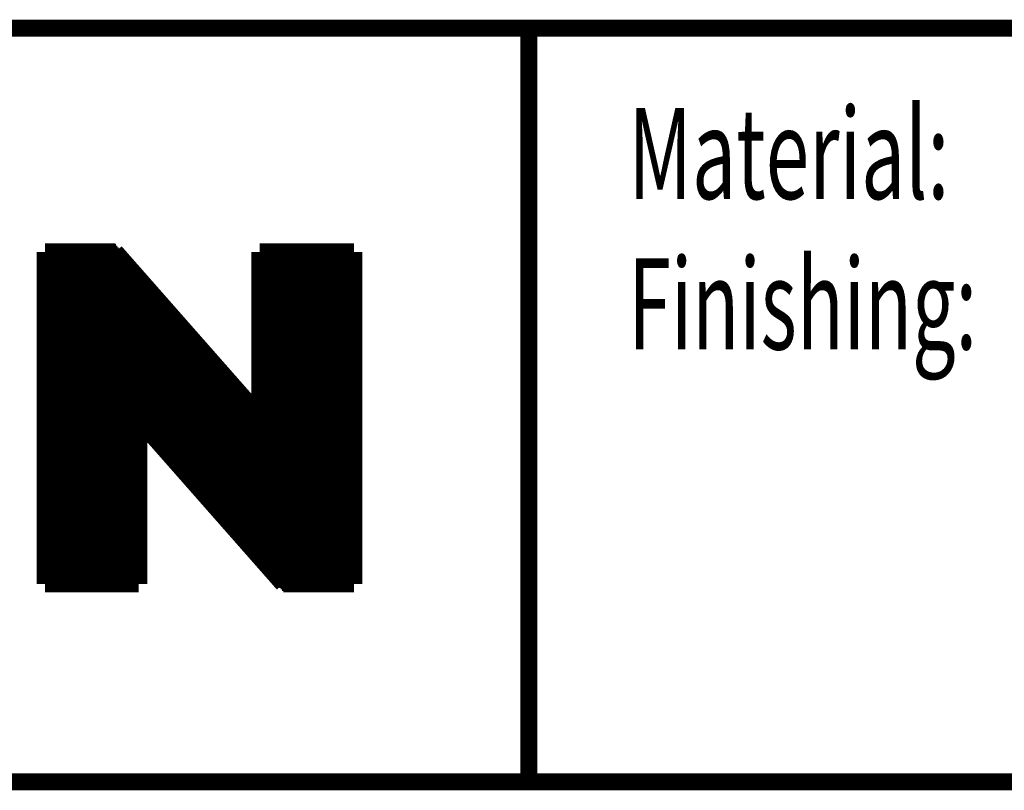
# Model space of a CAD drawing. Extents: x 0 to 420, y 0 to 297.
# Drawn here: x 65 to 92, y 5 to 26 of the extents above; entities that cross this region are included whole.
import ezdxf

# ---------------------------------------------------------------- set-up
doc = ezdxf.new("R2010")
doc.units = 0
doc.header["$MEASUREMENT"] = 0
for name, color, linetype in [('1', 7, 'CONTINUOUS'), ('200', 7, 'CONTINUOUS'), ('2D_MITAT', 1, 'CONTINUOUS')]:
    doc.layers.add(name, color=color, linetype=linetype)
doc.styles.get("Standard").update_dxf_attribs({"font": 'monotxt.shx'})

# ---------------------------------------------------------------- blocks, each defined once
blk = doc.blocks.new('A3_VACON')
at = {"layer": '200', "color": 1, "linetype": 'CONTINUOUS', "const_width": 0.466667}
for points in [[(414.87805, 25.871081), (20.487805, 25.871081)], [(78.878048, 25.871081), (78.878048, 5.174216)], [(414.87805, 5.174216), (5.121952, 5.174216)]]:
    blk.add_lwpolyline(points, dxfattribs=at)
at = {"layer": '200', "color": 0, "linetype": 'CONTINUOUS', "const_width": 0.466667}
for points in [[(65.593827, 19.728496), (67.51945, 19.728496)], [(65.593827, 19.728496), (67.51945, 19.728496)], [(67.51945, 19.728496), (65.593827, 19.728496)], [(67.51945, 19.728496), (65.593827, 19.728496)], [(65.593827, 19.728496), (67.51945, 19.728496)], [(65.593827, 19.728496), (67.51945, 19.728496)], [(67.51945, 19.728496), (65.593827, 19.728496)], [(67.51945, 19.728496), (65.593827, 19.728496)], [(65.593827, 10.607598), (65.593827, 19.728496)], [(65.593827, 10.607598), (65.593827, 19.728496)], [(65.593827, 19.708548), (67.537006, 19.708548)], [(65.593827, 19.666218), (67.574258, 19.666218)], [(65.593827, 19.623888), (67.61151, 19.623888)], [(65.593827, 19.581558), (67.648762, 19.581558)], [(65.593827, 19.539228), (67.686015, 19.539228)], [(67.51945, 19.728496), (71.486727, 15.220446)], [(67.51945, 19.728496), (71.486727, 15.220446)], [(74.076122, 19.728496), (71.486727, 19.728496)], [(71.486727, 19.728496), (74.076122, 19.728496)], [(71.486727, 19.728496), (74.076122, 19.728496)], [(74.076122, 19.728496), (71.486727, 19.728496)], [(71.486727, 19.728496), (74.076122, 19.728496)], [(74.076122, 19.728496), (71.486727, 19.728496)], [(74.076122, 19.728496), (71.486727, 19.728496)], [(71.486727, 15.220446), (71.486727, 19.728496)], [(71.486727, 15.220446), (71.486727, 19.728496)], [(71.486727, 19.728496), (74.076122, 19.728496)], [(71.486727, 19.708548), (74.076122, 19.708548)], [(71.486727, 19.666218), (74.076122, 19.666218)], [(71.486727, 19.623888), (74.076122, 19.623888)], [(71.486727, 19.581558), (74.076122, 19.581558)], [(71.486727, 19.539228), (74.076122, 19.539228)], [(74.076122, 19.728496), (74.076122, 10.607598)], [(65.593827, 19.496898), (67.723267, 19.496898)], [(65.593827, 19.454568), (67.760519, 19.454568)], [(65.593827, 19.412238), (67.797771, 19.412238)], [(65.593827, 19.369908), (67.835023, 19.369908)], [(65.593827, 19.327578), (67.872276, 19.327578)], [(65.593827, 19.285248), (67.909528, 19.285248)], [(65.593827, 19.242918), (67.94678, 19.242918)], [(71.486727, 19.496898), (74.076122, 19.496898)], [(71.486727, 19.454568), (74.076122, 19.454568)], [(71.486727, 19.412238), (74.076122, 19.412238)], [(71.486727, 19.369908), (74.076122, 19.369908)], [(71.486727, 19.327578), (74.076122, 19.327578)], [(71.486727, 19.285248), (74.076122, 19.285248)], [(71.486727, 19.242918), (74.076122, 19.242918)], [(65.593827, 19.200588), (67.984032, 19.200588)], [(65.593827, 19.158258), (68.021284, 19.158258)], [(65.593827, 19.115928), (68.058537, 19.115928)], [(65.593827, 19.073598), (68.095789, 19.073598)], [(65.593827, 19.031268), (68.133041, 19.031268)], [(65.593827, 18.988938), (68.170293, 18.988938)], [(71.486727, 19.200588), (74.076122, 19.200588)], [(71.486727, 19.158258), (74.076122, 19.158258)], [(71.486727, 19.115928), (74.076122, 19.115928)], [(71.486727, 19.073598), (74.076122, 19.073598)], [(71.486727, 19.031268), (74.076122, 19.031268)], [(71.486727, 18.988938), (74.076122, 18.988938)], [(65.593827, 18.946608), (68.207546, 18.946608)], [(65.593827, 18.904278), (68.244798, 18.904278)], [(65.593827, 18.861948), (68.28205, 18.861948)], [(65.593827, 18.819618), (68.319302, 18.819618)], [(65.593827, 18.777288), (68.356554, 18.777288)], [(65.593827, 18.734958), (68.393807, 18.734958)], [(71.486727, 18.946608), (74.076122, 18.946608)], [(71.486727, 18.904278), (74.076122, 18.904278)], [(71.486727, 18.861948), (74.076122, 18.861948)], [(71.486727, 18.819618), (74.076122, 18.819618)], [(71.486727, 18.777288), (74.076122, 18.777288)], [(71.486727, 18.734958), (74.076122, 18.734958)], [(65.593827, 18.692628), (68.431059, 18.692628)], [(65.593827, 18.650298), (68.468311, 18.650298)], [(65.593827, 18.607968), (68.505563, 18.607968)], [(65.593827, 18.565638), (68.542815, 18.565638)], [(65.593827, 18.523308), (68.580068, 18.523308)], [(65.593827, 18.480978), (68.61732, 18.480978)], [(65.593827, 18.438648), (68.654572, 18.438648)], [(71.486727, 18.692628), (74.076122, 18.692628)], [(71.486727, 18.650298), (74.076122, 18.650298)], [(71.486727, 18.607968), (74.076122, 18.607968)], [(71.486727, 18.565638), (74.076122, 18.565638)], [(71.486727, 18.523308), (74.076122, 18.523308)], [(71.486727, 18.480978), (74.076122, 18.480978)], [(71.486727, 18.438648), (74.076122, 18.438648)], [(65.593827, 18.396318), (68.691824, 18.396318)], [(65.593827, 18.353988), (68.729077, 18.353988)], [(65.593827, 18.311658), (68.766329, 18.311658)], [(65.593827, 18.269328), (68.803581, 18.269328)], [(65.593827, 18.226998), (68.840833, 18.226998)], [(65.593827, 18.184668), (68.878085, 18.184668)], [(71.486727, 18.396318), (74.076122, 18.396318)], [(71.486727, 18.353988), (74.076122, 18.353988)], [(71.486727, 18.311658), (74.076122, 18.311658)], [(71.486727, 18.269328), (74.076122, 18.269328)], [(71.486727, 18.226998), (74.076122, 18.226998)], [(71.486727, 18.184668), (74.076122, 18.184668)], [(65.593827, 18.142338), (68.915338, 18.142338)], [(65.593827, 18.100008), (68.95259, 18.100008)], [(65.593827, 18.057678), (68.989842, 18.057678)], [(65.593827, 18.015348), (69.027094, 18.015348)], [(65.593827, 17.973018), (69.064346, 17.973018)], [(65.593827, 17.930688), (69.101599, 17.930688)], [(65.593827, 17.888358), (69.138851, 17.888358)], [(71.486727, 18.142338), (74.076122, 18.142338)], [(71.486727, 18.100008), (74.076122, 18.100008)], [(71.486727, 18.057678), (74.076122, 18.057678)], [(71.486727, 18.015348), (74.076122, 18.015348)], [(71.486727, 17.973018), (74.076122, 17.973018)], [(71.486727, 17.930688), (74.076122, 17.930688)], [(71.486727, 17.888358), (74.076122, 17.888358)], [(65.593827, 17.846028), (69.176103, 17.846028)], [(65.593827, 17.803698), (69.213355, 17.803698)], [(65.593827, 17.761368), (69.250608, 17.761368)], [(65.593827, 17.719038), (69.28786, 17.719038)], [(65.593827, 17.676708), (69.325112, 17.676708)], [(65.593827, 17.634378), (69.362364, 17.634378)], [(71.486727, 17.846028), (74.076122, 17.846028)], [(71.486727, 17.803698), (74.076122, 17.803698)], [(71.486727, 17.761368), (74.076122, 17.761368)], [(71.486727, 17.719038), (74.076122, 17.719038)], [(71.486727, 17.676708), (74.076122, 17.676708)], [(71.486727, 17.634378), (74.076122, 17.634378)], [(65.593827, 17.592048), (69.399616, 17.592048)], [(65.593827, 17.549718), (69.436869, 17.549718)], [(65.593827, 17.507388), (69.474121, 17.507388)], [(65.593827, 17.465058), (69.511373, 17.465058)], [(65.593827, 17.422728), (69.548625, 17.422728)], [(65.593827, 17.380398), (69.585877, 17.380398)], [(71.486727, 17.592048), (74.076122, 17.592048)], [(71.486727, 17.549718), (74.076122, 17.549718)], [(71.486727, 17.507388), (74.076122, 17.507388)], [(71.486727, 17.465058), (74.076122, 17.465058)], [(71.486727, 17.422728), (74.076122, 17.422728)], [(71.486727, 17.380398), (74.076122, 17.380398)], [(65.593827, 17.338068), (69.62313, 17.338068)], [(65.593827, 17.295738), (69.660382, 17.295738)], [(65.593827, 17.253408), (69.697634, 17.253408)], [(65.593827, 17.211078), (69.734886, 17.211078)], [(65.593827, 17.168748), (69.772139, 17.168748)], [(65.593827, 17.126418), (69.809391, 17.126418)], [(65.593827, 17.084088), (69.846643, 17.084088)], [(71.486727, 17.338068), (74.076122, 17.338068)], [(71.486727, 17.295738), (74.076122, 17.295738)], [(71.486727, 17.253408), (74.076122, 17.253408)], [(71.486727, 17.211078), (74.076122, 17.211078)], [(71.486727, 17.168748), (74.076122, 17.168748)], [(71.486727, 17.126418), (74.076122, 17.126418)], [(71.486727, 17.084088), (74.076122, 17.084088)], [(65.593827, 17.041758), (69.883895, 17.041758)], [(65.593827, 16.999428), (69.921147, 16.999428)], [(65.593827, 16.957098), (69.9584, 16.957098)], [(65.593827, 16.914768), (69.995652, 16.914768)], [(65.593827, 16.872438), (70.032904, 16.872438)], [(65.593827, 16.830108), (70.070156, 16.830108)], [(71.486727, 17.041758), (74.076122, 17.041758)], [(71.486727, 16.999428), (74.076122, 16.999428)], [(71.486727, 16.957098), (74.076122, 16.957098)], [(71.486727, 16.914768), (74.076122, 16.914768)], [(71.486727, 16.872438), (74.076122, 16.872438)], [(71.486727, 16.830108), (74.076122, 16.830108)], [(65.593827, 16.787778), (70.107408, 16.787778)], [(65.593827, 16.745448), (70.144661, 16.745448)], [(65.593827, 16.703118), (70.181913, 16.703118)], [(65.593827, 16.660788), (70.219165, 16.660788)], [(65.593827, 16.618458), (70.256417, 16.618458)], [(65.593827, 16.576128), (70.29367, 16.576128)], [(65.593827, 16.533798), (70.330922, 16.533798)], [(71.486727, 16.787778), (74.076122, 16.787778)], [(71.486727, 16.745448), (74.076122, 16.745448)], [(71.486727, 16.703118), (74.076122, 16.703118)], [(71.486727, 16.660788), (74.076122, 16.660788)], [(71.486727, 16.618458), (74.076122, 16.618458)], [(71.486727, 16.576128), (74.076122, 16.576128)], [(71.486727, 16.533798), (74.076122, 16.533798)], [(65.593827, 16.491468), (70.368174, 16.491468)], [(65.593827, 16.449138), (70.405426, 16.449138)], [(65.593827, 16.406808), (70.442678, 16.406808)], [(65.593827, 16.364478), (70.479931, 16.364478)], [(65.593827, 16.322148), (70.517183, 16.322148)], [(65.593827, 16.279818), (70.554435, 16.279818)], [(71.486727, 16.491468), (74.076122, 16.491468)], [(71.486727, 16.449138), (74.076122, 16.449138)], [(71.486727, 16.406808), (74.076122, 16.406808)], [(71.486727, 16.364478), (74.076122, 16.364478)], [(71.486727, 16.322148), (74.076122, 16.322148)], [(71.486727, 16.279818), (74.076122, 16.279818)], [(65.593827, 16.237488), (70.591687, 16.237488)], [(65.593827, 16.195158), (70.628939, 16.195158)], [(65.593827, 16.152828), (70.666192, 16.152828)], [(65.593827, 16.110498), (70.703444, 16.110498)], [(65.593827, 16.068168), (70.740696, 16.068168)], [(65.593827, 16.025838), (70.777948, 16.025838)], [(71.486727, 16.237488), (74.076122, 16.237488)], [(71.486727, 16.195158), (74.076122, 16.195158)], [(71.486727, 16.152828), (74.076122, 16.152828)], [(71.486727, 16.110498), (74.076122, 16.110498)], [(71.486727, 16.068168), (74.076122, 16.068168)], [(71.486727, 16.025838), (74.076122, 16.025838)], [(65.593827, 15.983508), (70.815201, 15.983508)], [(65.593827, 15.941178), (70.852453, 15.941178)], [(65.593827, 15.898848), (70.889705, 15.898848)], [(65.593827, 15.856518), (70.926957, 15.856518)], [(65.593827, 15.814188), (70.964209, 15.814188)], [(65.593827, 15.771858), (71.001462, 15.771858)], [(65.593827, 15.729528), (71.038714, 15.729528)], [(71.486727, 15.983508), (74.076122, 15.983508)], [(71.486727, 15.941178), (74.076122, 15.941178)], [(71.486727, 15.898848), (74.076122, 15.898848)], [(71.486727, 15.856518), (74.076122, 15.856518)], [(71.486727, 15.814188), (74.076122, 15.814188)], [(71.486727, 15.771858), (74.076122, 15.771858)], [(71.486727, 15.729528), (74.076122, 15.729528)], [(65.593827, 15.687198), (71.075966, 15.687198)], [(65.593827, 15.644868), (71.113218, 15.644868)], [(65.593827, 15.602538), (71.150471, 15.602538)], [(65.593827, 15.560208), (71.187723, 15.560208)], [(65.593827, 15.517878), (71.224975, 15.517878)], [(65.593827, 15.475548), (71.262227, 15.475548)], [(71.486727, 15.687198), (74.076122, 15.687198)], [(71.486727, 15.644868), (74.076122, 15.644868)], [(71.486727, 15.602538), (74.076122, 15.602538)], [(71.486727, 15.560208), (74.076122, 15.560208)], [(71.486727, 15.517878), (74.076122, 15.517878)], [(71.486727, 15.475548), (74.076122, 15.475548)], [(65.593827, 15.433218), (71.299479, 15.433218)], [(65.593827, 15.390888), (71.336732, 15.390888)], [(65.593827, 15.348558), (71.373984, 15.348558)], [(65.593827, 15.306228), (71.411236, 15.306228)], [(65.593827, 15.263898), (71.448488, 15.263898)], [(65.593827, 15.221568), (71.48574, 15.221568)], [(71.486727, 15.433218), (74.076122, 15.433218)], [(71.486727, 15.390888), (74.076122, 15.390888)], [(71.486727, 15.348558), (74.076122, 15.348558)], [(71.486727, 15.306228), (74.076122, 15.306228)], [(71.486727, 15.263898), (74.076122, 15.263898)], [(71.486727, 15.221568), (74.076122, 15.221568)], [(65.593827, 15.179238), (74.076122, 15.179238)], [(65.593827, 15.136908), (74.076122, 15.136908)], [(65.593827, 15.094578), (68.166728, 15.094578)], [(65.593827, 15.052248), (68.166728, 15.052248)], [(65.593827, 15.009918), (68.166728, 15.009918)], [(65.593827, 14.967588), (68.166728, 14.967588)], [(65.593827, 14.925258), (68.166728, 14.925258)], [(68.166728, 15.115576), (68.166728, 10.607598)], [(68.166728, 15.115576), (68.166728, 10.607598)], [(72.134005, 10.607598), (68.166728, 15.115576)], [(72.134005, 10.607598), (68.166728, 15.115576)], [(68.185208, 15.094578), (74.076122, 15.094578)], [(68.222461, 15.052248), (74.076122, 15.052248)], [(68.259713, 15.009918), (74.076122, 15.009918)], [(68.296966, 14.967588), (74.076122, 14.967588)], [(68.334219, 14.925258), (74.076122, 14.925258)], [(65.593827, 14.882928), (68.166728, 14.882928)], [(65.593827, 14.840598), (68.166728, 14.840598)], [(65.593827, 14.798268), (68.166728, 14.798268)], [(65.593827, 14.755938), (68.166728, 14.755938)], [(65.593827, 14.713608), (68.166728, 14.713608)], [(65.593827, 14.671278), (68.166728, 14.671278)], [(68.371472, 14.882928), (74.076122, 14.882928)], [(68.408725, 14.840598), (74.076122, 14.840598)], [(68.445977, 14.798268), (74.076122, 14.798268)], [(68.48323, 14.755938), (74.076122, 14.755938)], [(68.520483, 14.713608), (74.076122, 14.713608)], [(68.557736, 14.671278), (74.076122, 14.671278)], [(65.593827, 14.628948), (68.166728, 14.628948)], [(65.593827, 14.586618), (68.166728, 14.586618)], [(65.593827, 14.544288), (68.166728, 14.544288)], [(65.593827, 14.501958), (68.166728, 14.501958)], [(65.593827, 14.459628), (68.166728, 14.459628)], [(65.593827, 14.417298), (68.166728, 14.417298)], [(65.593827, 14.374968), (68.166728, 14.374968)], [(68.594989, 14.628948), (74.076122, 14.628948)], [(68.632241, 14.586618), (74.076122, 14.586618)], [(68.669494, 14.544288), (74.076122, 14.544288)], [(68.706747, 14.501958), (74.076122, 14.501958)], [(68.744, 14.459628), (74.076122, 14.459628)], [(68.781253, 14.417298), (74.076122, 14.417298)], [(68.818505, 14.374968), (74.076122, 14.374968)], [(65.593827, 14.332638), (68.166728, 14.332638)], [(65.593827, 14.290308), (68.166728, 14.290308)], [(65.593827, 14.247978), (68.166728, 14.247978)], [(65.593827, 14.205648), (68.166728, 14.205648)], [(65.593827, 14.163318), (68.166728, 14.163318)], [(65.593827, 14.120988), (68.166728, 14.120988)], [(68.855758, 14.332638), (74.076122, 14.332638)], [(68.893011, 14.290308), (74.076122, 14.290308)], [(68.930264, 14.247978), (74.076122, 14.247978)], [(68.967517, 14.205648), (74.076122, 14.205648)], [(69.004769, 14.163318), (74.076122, 14.163318)], [(69.042022, 14.120988), (74.076122, 14.120988)], [(65.593827, 14.078658), (68.166728, 14.078658)], [(65.593827, 14.036328), (68.166728, 14.036328)], [(65.593827, 13.993998), (68.166728, 13.993998)], [(65.593827, 13.951668), (68.166728, 13.951668)], [(65.593827, 13.909338), (68.166728, 13.909338)], [(65.593827, 13.867008), (68.166728, 13.867008)], [(69.079275, 14.078658), (74.076122, 14.078658)], [(69.116528, 14.036328), (74.076122, 14.036328)], [(69.153781, 13.993998), (74.076122, 13.993998)], [(69.191033, 13.951668), (74.076122, 13.951668)], [(69.228286, 13.909338), (74.076122, 13.909338)], [(69.265539, 13.867008), (74.076122, 13.867008)], [(65.593827, 13.824678), (68.166728, 13.824678)], [(65.593827, 13.782348), (68.166728, 13.782348)], [(65.593827, 13.740018), (68.166728, 13.740018)], [(65.593827, 13.697688), (68.166728, 13.697688)], [(65.593827, 13.655358), (68.166728, 13.655358)], [(65.593827, 13.613028), (68.166728, 13.613028)], [(65.593827, 13.570698), (68.166728, 13.570698)], [(69.302792, 13.824678), (74.076122, 13.824678)], [(69.340045, 13.782348), (74.076122, 13.782348)], [(69.377297, 13.740018), (74.076122, 13.740018)], [(69.41455, 13.697688), (74.076122, 13.697688)], [(69.451803, 13.655358), (74.076122, 13.655358)], [(69.489056, 13.613028), (74.076122, 13.613028)], [(69.526309, 13.570698), (74.076122, 13.570698)], [(65.593827, 13.528368), (68.166728, 13.528368)], [(65.593827, 13.486038), (68.166728, 13.486038)], [(65.593827, 13.443708), (68.166728, 13.443708)], [(65.593827, 13.401378), (68.166728, 13.401378)], [(65.593827, 13.359048), (68.166728, 13.359048)], [(65.593827, 13.316718), (68.166728, 13.316718)], [(69.563561, 13.528368), (74.076122, 13.528368)], [(69.600814, 13.486038), (74.076122, 13.486038)], [(69.638067, 13.443708), (74.076122, 13.443708)], [(69.67532, 13.401378), (74.076122, 13.401378)], [(69.712573, 13.359048), (74.076122, 13.359048)], [(69.749825, 13.316718), (74.076122, 13.316718)], [(65.593827, 13.274388), (68.166728, 13.274388)], [(65.593827, 13.232058), (68.166728, 13.232058)], [(65.593827, 13.189728), (68.166728, 13.189728)], [(65.593827, 13.147398), (68.166728, 13.147398)], [(65.593827, 13.105068), (68.166728, 13.105068)], [(65.593827, 13.062738), (68.166728, 13.062738)], [(65.593827, 13.020408), (68.166728, 13.020408)], [(69.787078, 13.274388), (74.076122, 13.274388)], [(69.824331, 13.232058), (74.076122, 13.232058)], [(69.861584, 13.189728), (74.076122, 13.189728)], [(69.898837, 13.147398), (74.076122, 13.147398)], [(69.936089, 13.105068), (74.076122, 13.105068)], [(69.973342, 13.062738), (74.076122, 13.062738)], [(70.010595, 13.020408), (74.076122, 13.020408)], [(65.593827, 12.978078), (68.166728, 12.978078)], [(65.593827, 12.935748), (68.166728, 12.935748)], [(65.593827, 12.893418), (68.166728, 12.893418)], [(65.593827, 12.851088), (68.166728, 12.851088)], [(65.593827, 12.808758), (68.166728, 12.808758)], [(65.593827, 12.766428), (68.166728, 12.766428)], [(70.047848, 12.978078), (74.076122, 12.978078)], [(70.085101, 12.935748), (74.076122, 12.935748)], [(70.122353, 12.893418), (74.076122, 12.893418)], [(70.159606, 12.851088), (74.076122, 12.851088)], [(70.196859, 12.808758), (74.076122, 12.808758)], [(70.234112, 12.766428), (74.076122, 12.766428)], [(65.593827, 12.724098), (68.166728, 12.724098)], [(65.593827, 12.681768), (68.166728, 12.681768)], [(65.593827, 12.639438), (68.166728, 12.639438)], [(65.593827, 12.597108), (68.166728, 12.597108)], [(65.593827, 12.554778), (68.166728, 12.554778)], [(65.593827, 12.512448), (68.166728, 12.512448)], [(70.271365, 12.724098), (74.076122, 12.724098)], [(70.308617, 12.681768), (74.076122, 12.681768)], [(70.34587, 12.639438), (74.076122, 12.639438)], [(70.383123, 12.597108), (74.076122, 12.597108)], [(70.420376, 12.554778), (74.076122, 12.554778)], [(70.457629, 12.512448), (74.076122, 12.512448)], [(65.593827, 12.470118), (68.166728, 12.470118)], [(65.593827, 12.427788), (68.166728, 12.427788)], [(65.593827, 12.385458), (68.166728, 12.385458)], [(65.593827, 12.343128), (68.166728, 12.343128)], [(65.593827, 12.300798), (68.166728, 12.300798)], [(65.593827, 12.258468), (68.166728, 12.258468)], [(65.593827, 12.216138), (68.166728, 12.216138)], [(70.494881, 12.470118), (74.076122, 12.470118)], [(70.532134, 12.427788), (74.076122, 12.427788)], [(70.569387, 12.385458), (74.076122, 12.385458)], [(70.60664, 12.343128), (74.076122, 12.343128)], [(70.643893, 12.300798), (74.076122, 12.300798)], [(70.681146, 12.258468), (74.076122, 12.258468)], [(70.718398, 12.216138), (74.076122, 12.216138)], [(65.593827, 12.173808), (68.166728, 12.173808)], [(65.593827, 12.131478), (68.166728, 12.131478)], [(65.593827, 12.089148), (68.166728, 12.089148)], [(65.593827, 12.046818), (68.166728, 12.046818)], [(65.593827, 12.004488), (68.166728, 12.004488)], [(65.593827, 11.962158), (68.166728, 11.962158)], [(70.755651, 12.173808), (74.076122, 12.173808)], [(70.792904, 12.131478), (74.076122, 12.131478)], [(70.830157, 12.089148), (74.076122, 12.089148)], [(70.86741, 12.046818), (74.076122, 12.046818)], [(70.904662, 12.004488), (74.076122, 12.004488)], [(70.941915, 11.962158), (74.076122, 11.962158)], [(65.593827, 11.919828), (68.166728, 11.919828)], [(65.593827, 11.877498), (68.166728, 11.877498)], [(65.593827, 11.835168), (68.166728, 11.835168)], [(65.593827, 11.792838), (68.166728, 11.792838)], [(65.593827, 11.750508), (68.166728, 11.750508)], [(65.593827, 11.708178), (68.166728, 11.708178)], [(65.593827, 11.665848), (68.166728, 11.665848)], [(70.979168, 11.919828), (74.076122, 11.919828)], [(71.016421, 11.877498), (74.076122, 11.877498)], [(71.053674, 11.835168), (74.076122, 11.835168)], [(71.090926, 11.792838), (74.076122, 11.792838)], [(71.128179, 11.750508), (74.076122, 11.750508)], [(71.165432, 11.708178), (74.076122, 11.708178)], [(71.202685, 11.665848), (74.076122, 11.665848)], [(65.593827, 11.623518), (68.166728, 11.623518)], [(65.593827, 11.581188), (68.166728, 11.581188)], [(65.593827, 11.538858), (68.166728, 11.538858)], [(65.593827, 11.496528), (68.166728, 11.496528)], [(65.593827, 11.454198), (68.166728, 11.454198)], [(65.593827, 11.411868), (68.166728, 11.411868)], [(71.239938, 11.623518), (74.076122, 11.623518)], [(71.27719, 11.581188), (74.076122, 11.581188)], [(71.314443, 11.538858), (74.076122, 11.538858)], [(71.351696, 11.496528), (74.076122, 11.496528)], [(71.388949, 11.454198), (74.076122, 11.454198)], [(71.426202, 11.411868), (74.076122, 11.411868)], [(65.593827, 11.369538), (68.166728, 11.369538)], [(65.593827, 11.327208), (68.166728, 11.327208)], [(65.593827, 11.284878), (68.166728, 11.284878)], [(65.593827, 11.242548), (68.166728, 11.242548)], [(65.593827, 11.200218), (68.166728, 11.200218)], [(65.593827, 11.157888), (68.166728, 11.157888)], [(71.463454, 11.369538), (74.076122, 11.369538)], [(71.500707, 11.327208), (74.076122, 11.327208)], [(71.53796, 11.284878), (74.076122, 11.284878)], [(71.575213, 11.242548), (74.076122, 11.242548)], [(71.612466, 11.200218), (74.076122, 11.200218)], [(71.649718, 11.157888), (74.076122, 11.157888)], [(65.593827, 11.115558), (68.166728, 11.115558)], [(65.593827, 11.073228), (68.166728, 11.073228)], [(65.593827, 11.030898), (68.166728, 11.030898)], [(65.593827, 10.988568), (68.166728, 10.988568)], [(65.593827, 10.946238), (68.166728, 10.946238)], [(65.593827, 10.903908), (68.166728, 10.903908)], [(65.593827, 10.861578), (68.166728, 10.861578)], [(71.686971, 11.115558), (74.076122, 11.115558)], [(71.724224, 11.073228), (74.076122, 11.073228)], [(71.761477, 11.030898), (74.076122, 11.030898)], [(71.79873, 10.988568), (74.076122, 10.988568)], [(71.835982, 10.946238), (74.076122, 10.946238)], [(71.873235, 10.903908), (74.076122, 10.903908)], [(71.910488, 10.861578), (74.076122, 10.861578)], [(65.593827, 10.819248), (68.166728, 10.819248)], [(65.593827, 10.776918), (68.166728, 10.776918)], [(65.593827, 10.734588), (68.166728, 10.734588)], [(65.593827, 10.692258), (68.166728, 10.692258)], [(65.593827, 10.649928), (68.166728, 10.649928)], [(68.166728, 10.607598), (65.593827, 10.607598)], [(68.166728, 10.607598), (65.593827, 10.607598)], [(65.593827, 10.607598), (68.166728, 10.607598)], [(71.947741, 10.819248), (74.076122, 10.819248)], [(71.984994, 10.776918), (74.076122, 10.776918)], [(72.022246, 10.734588), (74.076122, 10.734588)], [(72.059499, 10.692258), (74.076122, 10.692258)], [(72.096752, 10.649928), (74.076122, 10.649928)], [(74.076122, 10.607598), (72.134005, 10.607598)], [(72.134005, 10.607598), (74.076122, 10.607598)], [(74.076122, 10.607598), (72.134005, 10.607598)], [(72.134005, 10.607598), (74.076122, 10.607598)], [(72.134005, 10.607598), (74.076122, 10.607598)], [(74.076122, 10.607598), (72.134005, 10.607598)], [(72.134005, 10.607598), (74.076122, 10.607598)], [(74.076122, 10.607598), (72.134005, 10.607598)], [(72.134005, 10.607598), (74.076122, 10.607598)]]:
    blk.add_lwpolyline(points, dxfattribs=at)
at = {"layer": '200', "color": 1, "linetype": 'CONTINUOUS'}
for s, width, p in [('Material:', 0.631321, (81.611236, 21.180115)), ('Finishing:', 0.622163, (81.611236, 17.048387))]:
    blk.add_text(s, height=2.5, dxfattribs=dict(at, width=width)).set_placement(p)
at = {"layer": '2D_MITAT', "color": 2, "linetype": 'CONTINUOUS', "width": 0.55}
for tag, p, height in [('Sheet', (391.05922, 21.428876), 2.5), ('Material', (99.240697, 21.273271), 2.5), ('Product', (191.866, 20.955662), 2.5), ('Tolerance', (340.55832, 20.902686), 2.5), ('Item_Name', (191.89003, 17.243232), 2.5), ('Finishing', (99.049426, 16.99407), 2.5), ('SCALE', (340.29475, 15.854377), 2.5), ('Page', (391.36123, 15.910153), 2.5), ('Additional_information', (191.81795, 13.13433), 2.5), ('Additional_information2', (191.82996, 9.109529), 2.5), ('PartNumber', (318.97556, 6.199436), 3), ('Revision', (391.68075, 6.49306), 2.5)]:
    blk.add_attdef(tag, p, '', height=height, dxfattribs=at)

msp = doc.modelspace()

# ---------------------------------------------------------------- block references
at = {"layer": '1'}
msp.add_blockref('A3_VACON', (0, 0), dxfattribs=at)

doc.saveas('drawing.dxf')
